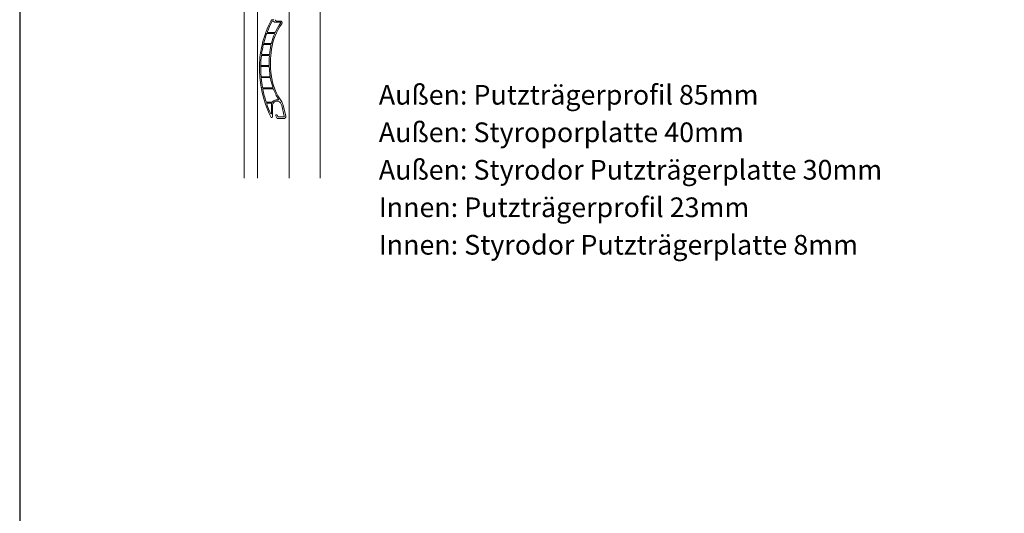
# Model space of a CAD drawing. Units: millimetres. Extents: x 20870 to 29380, y 14813 to 18478.
# Drawn here: x 25261 to 25786, y 17593 to 17856 of the extents above; entities that cross this region are included whole.
import ezdxf

# ---------------------------------------------------------------- set-up
doc = ezdxf.new("R2010")
doc.units = ezdxf.units.MM
doc.layers.add('Sichtbare Kanten', color=7, linetype='Continuous', lineweight=50)
doc.styles.add('ARIAL', font='arial.ttf')

msp = doc.modelspace()

# ---------------------------------------------------------------- linework, layer by layer
at = {"color": 7}
msp.add_lwpolyline([(25260.77, 16812.86), (26310.77, 16812.86), (26310.77, 18372.86), (25260.77, 18372.86)], close=True, dxfattribs=at)
at = {"layer": 'Sichtbare Kanten', "linetype": 'Continuous', "lineweight": 18}
for p, q in [((25387.51, 17771.56), (25387.51, 17871.58)), ((25404.52, 17871.58), (25404.52, 17771.56)), ((25421.02, 17771.56), (25421.02, 17871.58)), ((25380.51, 17867.05), (25380.51, 17771.56)), ((25395.26, 17856.04), (25395.61, 17856.04)), ((25395.65, 17855.39), (25396.08, 17855.39)), ((25397.76, 17855.44), (25399.76, 17855.44)), ((25396.96, 17854.79), (25399.66, 17854.79)), ((25392.71, 17848.89), (25396.34, 17848.89)), ((25396.84, 17849.39), (25393.12, 17849.39)), ((25390.07, 17842.88), (25390.33, 17843.13)), ((25390.33, 17843.34), (25390.27, 17843.4)), ((25390.97, 17842.98), (25394.44, 17842.98)), ((25394.7, 17843.49), (25391.24, 17843.49)), ((25394.99, 17840.4), (25394.99, 17840.4)), ((25389.95, 17837.08), (25393.64, 17837.08)), ((25393.73, 17837.58), (25390.09, 17837.58)), ((25388.7, 17831.19), (25388.83, 17831.33)), ((25388.83, 17831.54), (25388.71, 17831.66)), ((25389.59, 17831.18), (25393.56, 17831.18)), ((25393.52, 17831.68), (25389.6, 17831.68)), ((25394, 17825.78), (25389.76, 17825.78)), ((25389.85, 17825.28), (25394.17, 17825.28)), ((25389.84, 17819.74), (25389.62, 17819.96)), ((25389.77, 17819.45), (25389.84, 17819.52)), ((25395.42, 17819.88), (25390.51, 17819.88)), ((25390.72, 17819.38), (25395.81, 17819.38)), ((25395.35, 17812.18), (25392.43, 17812.18)), ((25392.79, 17811.68), (25394.81, 17811.68)), ((25394.99, 17810.52), (25394.99, 17806.09)), ((25395.64, 17810.52), (25395.64, 17804.53)), ((25401.73, 17804.64), (25400.46, 17810.33)), ((25401.29, 17810.51), (25402.6, 17804.64)), ((25397.87, 17803.83), (25397.4, 17804.84)), ((25398.17, 17805.2), (25398.47, 17804.57)), ((25401.63, 17803.43), (25398.51, 17803.43)), ((25398.92, 17804.28), (25401.44, 17804.28))]:
    msp.add_line(p, q, dxfattribs=at)
for centre, radius, start, end in [((25443.04, 17830.58), 54.41, 152.4245, 166.1671), ((25395.26, 17855.54), 0.5, 90, 152.4245), ((25395.65, 17854.89), 0.5, 90, 152.8475), ((25395.61, 17856.54), 0.5, 270, 0), ((25396.08, 17855.09), 0.3, 21.6224, 90), ((25397.76, 17856.19), 0.75, 180.5116, 270), ((25399.76, 17854.54), 0.9, 324.4665, 90), ((25443.04, 17830.58), 53.76, 152.8475, 159.0618), ((25425.99, 17835.8), 31.34, 144.4665, 171.5635), ((25396.96, 17855.44), 0.65, 201.6224, 270), ((25425.99, 17835.8), 31.99, 144.6387, 154.5285), ((25399.66, 17854.49), 0.3, 324.6387, 90), ((25443.04, 17830.58), 53.76, 160.3192, 165.7016), ((25392.71, 17848.59), 0.3, 90, 160.3192), ((25393.12, 17849.69), 0.3, 159.0618, 270), ((25425.99, 17835.8), 31.99, 156.6721, 165.6808), ((25396.34, 17848.59), 0.3, 336.6721, 90), ((25396.84, 17849.69), 0.3, 270, 334.5285), ((25443.04, 17830.58), 54.41, 167.046, 178.7111), ((25443.04, 17830.58), 53.76, 166.9153, 172.1498), ((25390.21, 17842.73), 0.2, 135, 167.046), ((25390.41, 17843.54), 0.2, 166.1671, 225), ((25390.22, 17843.23), 0.15, 315, 45), ((25390.97, 17842.68), 0.3, 90, 166.9153), ((25391.24, 17843.79), 0.3, 165.7016, 270), ((25444.47, 17833.12), 50.66, 171.7362, 174.6306), ((25425.99, 17835.8), 31.99, 167.6869, 171.7362), ((25394.44, 17842.68), 0.3, 347.6869, 90), ((25444.47, 17833.12), 50.01, 171.628, 187.354), ((25394.7, 17843.79), 0.3, 270, 345.6808), ((25443.04, 17830.58), 53.76, 173.3386, 178.499), ((25389.95, 17836.78), 0.3, 90, 173.3386), ((25390.09, 17837.88), 0.3, 172.1498, 270), ((25393.64, 17836.78), 0.3, 355.8719, 90), ((25393.73, 17837.88), 0.3, 270, 354.6306), ((25444.47, 17833.12), 50.66, 175.8719, 181.2734), ((25388.84, 17831.05), 0.2, 135, 179.504), ((25443.04, 17830.58), 54.41, 179.504, 180), ((25448.65, 17830.58), 60.01, 180, 190.0931), ((25388.85, 17831.8), 0.2, 178.7111, 225), ((25388.72, 17831.43), 0.15, 315, 45), ((25389.59, 17830.88), 0.3, 90, 178.3524), ((25443.04, 17830.58), 53.76, 179.671, 180), ((25448.65, 17830.58), 59.36, 180, 184.3706), ((25389.6, 17831.98), 0.3, 178.499, 270), ((25393.52, 17831.98), 0.3, 270, 1.2734), ((25393.56, 17830.88), 0.3, 2.5111, 90), ((25444.47, 17833.12), 50.66, 182.5111, 187.354), ((25389.76, 17826.08), 0.3, 184.3706, 270), ((25389.85, 17824.98), 0.3, 90, 185.4418), ((25448.65, 17830.58), 59.36, 185.4418, 190.144), ((25394, 17826.08), 0.3, 270, 8.2503), ((25394.17, 17824.98), 0.3, 10.1882, 90), ((25426.61, 17830.81), 32.66, 187.354, 188.2503), ((25426.61, 17830.81), 32.66, 190.1882, 198.8176), ((25426.61, 17830.81), 32.01, 187.354, 215.31), ((25389.76, 17820.1), 0.2, 190.0931, 225), ((25389.91, 17819.31), 0.2, 135, 190.8663), ((25448.65, 17830.58), 60.01, 190.8663, 205.9646), ((25389.74, 17819.63), 0.15, 315, 45), ((25390.51, 17820.18), 0.3, 190.144, 270), ((25390.72, 17819.08), 0.3, 90, 191.2301), ((25448.65, 17830.58), 59.36, 191.2301, 197.8496), ((25395.42, 17820.18), 0.3, 270, 18.8176), ((25395.81, 17819.08), 0.3, 20.8511, 90), ((25426.61, 17830.81), 32.66, 200.8511, 211.2511), ((25397.92, 17810.52), 2.93, 80.8424, 142.7592), ((25398.44, 17813.71), 0.3, 260.8424, 31.2511), ((25392.43, 17812.48), 0.3, 197.8496, 270), ((25392.79, 17811.38), 0.3, 90, 198.9746), ((25448.65, 17830.58), 59.36, 198.9746, 204.4529), ((25394.81, 17811.38), 0.3, 344.6563, 90), ((25397.92, 17810.52), 2.93, 164.6563, 180), ((25395.35, 17812.48), 0.3, 270, 322.7592), ((25397.92, 17810.52), 2.28, 35.2657, 180), ((25426.61, 17830.81), 32.86, 215.2657, 215.31), ((25396.41, 17809.42), 4.15, 12.5916, 35.31), ((25396.41, 17809.42), 5, 12.5916, 35.31), ((25394.79, 17806.09), 0.2, 204.4529, 0), ((25395.14, 17804.53), 0.5, 205.9646, 0), ((25397.79, 17805.02), 0.425, 25, 205), ((25398.51, 17804.13), 0.7, 205, 270), ((25398.92, 17804.78), 0.5, 205, 270), ((25401.44, 17804.58), 0.3, 270, 12.5916), ((25401.63, 17804.43), 1, 270, 12.5916)]:
    msp.add_arc(centre, radius, start, end, dxfattribs=at)

# ---------------------------------------------------------------- texts
at = {"color": 7, "lineweight": 0, "style": 'ARIAL'}
for s, p in [('%%UAußen: Putzträgerprofil 85mm', (25452.25, 17810.86)), ('%%UAußen: Styroporplatte 40mm', (25452.25, 17790.86)), ('%%UAußen: Styrodor Putzträgerplatte 30mm', (25452.25, 17770.86)), ('%%UInnen: Putzträgerprofil 23mm', (25452.25, 17750.86)), ('%%UInnen: Styrodor Putzträgerplatte 8mm', (25452.25, 17730.86))]:
    msp.add_text(s, height=10.5, dxfattribs=at).set_placement(p)

doc.saveas('drawing.dxf')
